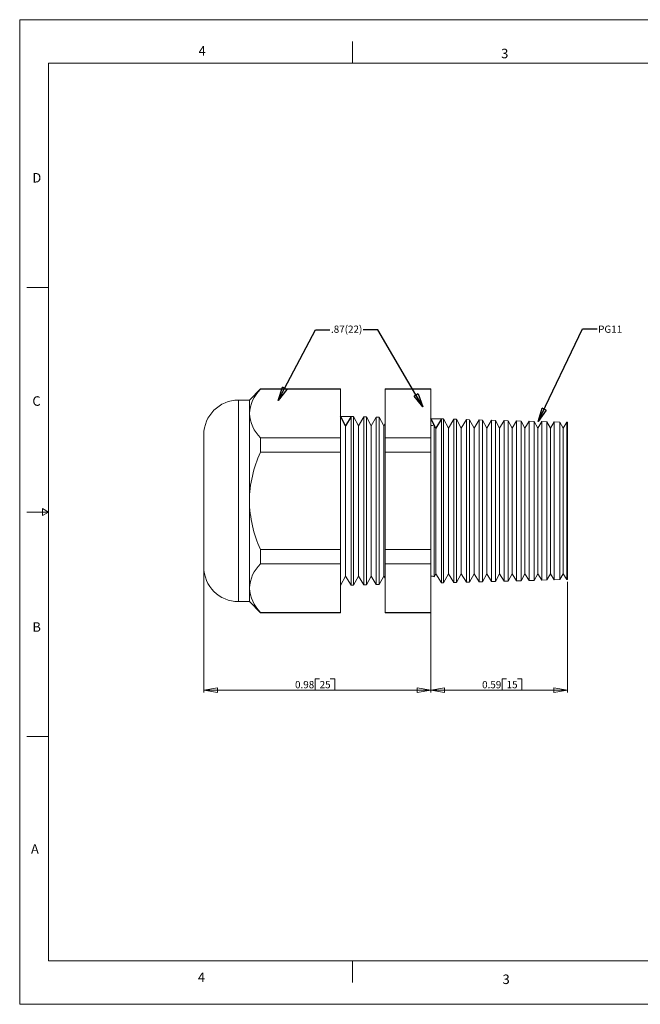
# Model space of a CAD drawing. Units: inches. Extents: x 0 to 22, y 0 to 17.
# Drawn here: x 0 to 10.7, y 0 to 17 of the extents above; entities that cross this region are included whole.
import ezdxf

# ---------------------------------------------------------------- set-up
doc = ezdxf.new("R2010")
doc.units = ezdxf.units.IN
doc.header["$MEASUREMENT"] = 0
doc.layers.add('VIEW_PV', color=7, linetype='Continuous', lineweight=0)
doc.styles.add('SLDTEXTSTYLE0', font='TXT', dxfattribs={"width": 0.75})
doc.dimstyles.new('SLDDIMSTYLE0', dxfattribs={"dimtxt": 0.125, "dimasz": 0.23622, "dimexe": 0, "dimexo": 0.0625, "dimgap": 0.03125, "dimtad": 1, "dimtoh": 1, "dimlfac": 0.25, "dimdsep": 46, "dimtxsty": 'SLDTEXTSTYLE0', "dimblk1": 'CLOSED', "dimblk2": 'CLOSED', "dimsah": 1, "dimcen": 0.09, "dimadec": 0, "dimazin": 0, "dimtfac": 1, "dimtofl": 0, "dimtmove": 0, "dimatfit": 3, "dimldrblk": 'CLOSED', "dimfxl": 0, "dimtolj": 1, "dimtzin": 12, "dimarcsym": 0})
doc.dimstyles.new('SLDDIMSTYLE1', dxfattribs={"dimtxt": 0.23622, "dimasz": 0.23622, "dimexe": 0, "dimexo": 0.0625, "dimgap": 0.059055, "dimtad": 0, "dimtih": 1, "dimtoh": 1, "dimdec": 0, "dimzin": 0, "dimdsep": 46, "dimtxsty": 'Standard', "dimblk1": 'CLOSED', "dimblk2": 'CLOSED', "dimsah": 1, "dimcen": 0.09, "dimadec": 0, "dimazin": 0, "dimtfac": 1, "dimtdec": 0, "dimtofl": 0, "dimtmove": 0, "dimatfit": 3, "dimldrblk": 'CLOSED', "dimfxl": 0, "dimtolj": 1, "dimtzin": 0, "dimarcsym": 0})

# ---------------------------------------------------------------- blocks, each defined once
blk = doc.blocks.new('_Closed')
at = {"color": 0, "linetype": 'ByBlock', "lineweight": -2}
for p, q in [((-1, 0.166667), (0, 0)), ((-1, 0.166667), (-1, -0.166667)), ((0, 0), (-1, -0.166667)), ((0, 0), (-1, 0))]:
    blk.add_line(p, q, dxfattribs=at)
blk = doc.blocks.new('*D5')
at = {"layer": 'VIEW_PV'}
for p, q in [((7.1, 10.072), (7.1, 5.383)), ((9.46, 7.296), (9.46, 5.383)), ((8.335, 5.621), (8.335, 5.422)), ((8.335, 5.621), (8.411, 5.621)), ((8.672, 5.621), (8.596, 5.621)), ((8.672, 5.621), (8.672, 5.422)), ((9.46, 5.422), (7.1, 5.422)), ((8.335, 5.422), (8.411, 5.422)), ((8.672, 5.422), (8.596, 5.422))]:
    blk.add_line(p, q, dxfattribs=at)
at = {"layer": 'VIEW_PV', "xscale": 0.2362204724409449, "yscale": 0.2362204724409449}
for p, rotation in [((7.1, 5.422, 0.016), 180.0000000000004), ((9.46, 5.422, 0.016), 360.0000000000004)]:
    blk.add_blockref('_Closed', p, dxfattribs=dict(at, rotation=rotation))
at = {"layer": 'VIEW_PV', "char_height": 0.125, "attachment_point": 1, "style": 'SLDTEXTSTYLE0'}
for s, insert in [('0.59', (7.987, 5.582)), ('15', (8.411, 5.582))]:
    blk.add_mtext(s, dxfattribs=dict(at, insert=insert))
blk = doc.blocks.new('*D6')
at = {"layer": 'VIEW_PV'}
for p, q in [((3.18, 7.513), (3.18, 5.383)), ((7.1, 6.727), (7.1, 5.383)), ((5.105, 5.621), (5.105, 5.422)), ((5.105, 5.621), (5.181, 5.621)), ((5.441, 5.621), (5.365, 5.621)), ((5.441, 5.621), (5.441, 5.422)), ((3.18, 5.422), (7.1, 5.422)), ((5.105, 5.422), (5.181, 5.422)), ((5.441, 5.422), (5.365, 5.422))]:
    blk.add_line(p, q, dxfattribs=at)
at = {"layer": 'VIEW_PV', "xscale": 0.2362204724409449, "yscale": 0.2362204724409449}
for p, rotation in [((3.18, 5.422, 0.016), 180.0000000000004), ((7.1, 5.422, 0.016), 360.0000000000004)]:
    blk.add_blockref('_Closed', p, dxfattribs=dict(at, rotation=rotation))
at = {"layer": 'VIEW_PV', "char_height": 0.125, "attachment_point": 1, "style": 'SLDTEXTSTYLE0'}
for s, insert in [('0.98', (4.756, 5.582)), ('25', (5.181, 5.582))]:
    blk.add_mtext(s, dxfattribs=dict(at, insert=insert))

msp = doc.modelspace()

# ---------------------------------------------------------------- linework, layer by layer
at = {"color": 7, "linetype": 'Continuous', "lineweight": 15}
for p, q in [((4.158, 10.624), (3.967, 10.432)), ((5.542, 10.624), (4.158, 10.624)), ((4.158, 10.624), (4.158, 10.618)), ((5.542, 10.618), (4.158, 10.618)), ((5.542, 10.624), (5.542, 10.618)), ((5.542, 10.618), (5.542, 9.78)), ((7.1, 10.624), (6.312, 10.624)), ((6.312, 10.618), (6.312, 10.624)), ((7.1, 10.618), (6.312, 10.618)), ((6.312, 9.78), (6.312, 10.618)), ((7.1, 10.624), (7.1, 10.618)), ((7.1, 10.618), (7.1, 9.78)), ((3.967, 10.432), (3.78, 10.432)), ((3.78, 10.432), (3.78, 8.692)), ((3.967, 10.432), (3.967, 10.199)), ((3.967, 10.199), (3.967, 8.692)), ((5.63, 9.99), (5.542, 10.152)), ((5.727, 10.148), (5.63, 9.99)), ((5.765, 10.146), (5.727, 10.148)), ((5.727, 10.148), (5.727, 7.237)), ((5.85, 9.99), (5.765, 10.146)), ((5.765, 10.146), (5.765, 8.692)), ((5.943, 10.142), (5.85, 9.99)), ((5.988, 10.141), (5.943, 10.142)), ((5.943, 7.243), (5.943, 10.142)), ((6.07, 9.99), (5.988, 10.141)), ((5.988, 10.141), (5.988, 8.692)), ((6.16, 10.136), (6.07, 9.99)), ((6.211, 10.135), (6.16, 10.136)), ((6.16, 7.249), (6.16, 10.136)), ((6.29, 9.99), (6.211, 10.135)), ((6.211, 10.135), (6.211, 8.692)), ((7.284, 10.107), (7.188, 9.949)), ((7.323, 10.106), (7.284, 10.107)), ((7.284, 10.107), (7.284, 7.278)), ((7.408, 9.949), (7.323, 10.106)), ((7.323, 10.106), (7.323, 8.692)), ((7.501, 10.101), (7.408, 9.949)), ((7.546, 10.1), (7.501, 10.101)), ((7.501, 7.284), (7.501, 10.101)), ((7.628, 9.949), (7.546, 10.1)), ((7.546, 10.1), (7.546, 8.692)), ((7.717, 10.095), (7.628, 9.949)), ((7.769, 10.094), (7.717, 10.095)), ((7.717, 7.289), (7.717, 10.095)), ((7.848, 9.949), (7.769, 10.094)), ((7.769, 10.094), (7.769, 8.692)), ((7.934, 10.09), (7.848, 9.949)), ((7.992, 10.088), (7.934, 10.09)), ((7.934, 7.295), (7.934, 10.09)), ((8.068, 9.949), (7.992, 10.088)), ((7.992, 10.088), (7.992, 8.692)), ((8.15, 10.084), (8.068, 9.949)), ((8.216, 10.082), (8.15, 10.084)), ((8.15, 7.301), (8.15, 10.084)), ((8.288, 9.949), (8.216, 10.082)), ((8.216, 10.082), (8.216, 8.692)), ((8.367, 10.078), (8.288, 9.949)), ((8.439, 10.076), (8.367, 10.078)), ((8.367, 7.306), (8.367, 10.078)), ((8.508, 9.949), (8.439, 10.076)), ((8.439, 10.076), (8.439, 8.692)), ((8.583, 10.073), (8.508, 9.949)), ((8.662, 10.071), (8.583, 10.073)), ((8.583, 7.312), (8.583, 10.073)), ((8.728, 9.949), (8.662, 10.071)), ((8.662, 10.071), (8.662, 8.692)), ((8.8, 10.067), (8.728, 9.949)), ((8.885, 10.065), (8.8, 10.067)), ((8.8, 7.318), (8.8, 10.067)), ((8.948, 9.949), (8.885, 10.065)), ((8.885, 10.065), (8.885, 8.692)), ((9.017, 10.061), (8.948, 9.949)), ((9.108, 10.059), (9.017, 10.061)), ((9.017, 7.323), (9.017, 10.061)), ((9.168, 9.949), (9.108, 10.059)), ((9.108, 10.059), (9.108, 8.692)), ((9.233, 10.056), (9.168, 9.949)), ((9.331, 10.053), (9.233, 10.056)), ((9.233, 7.329), (9.233, 10.056)), ((9.388, 9.949), (9.331, 10.053)), ((9.331, 10.053), (9.331, 8.692)), ((9.45, 10.05), (9.388, 9.949)), ((9.46, 10.05), (9.45, 10.05)), ((9.45, 7.335), (9.45, 10.05)), ((9.46, 10.05), (9.46, 7.335)), ((5.63, 9.99), (5.63, 7.395)), ((5.85, 9.99), (5.85, 7.395)), ((6.07, 9.99), (6.07, 7.395)), ((6.312, 10.026), (6.29, 9.99)), ((6.29, 9.99), (6.29, 7.395)), ((7.188, 9.949), (7.157, 10.007)), ((7.157, 8.692), (7.157, 10.007)), ((7.188, 9.949), (7.188, 7.435)), ((7.408, 9.949), (7.408, 7.435)), ((7.628, 9.949), (7.628, 7.435)), ((7.848, 9.949), (7.848, 7.435)), ((8.068, 9.949), (8.068, 7.435)), ((8.288, 9.949), (8.288, 7.435)), ((8.508, 9.949), (8.508, 7.435)), ((8.728, 9.949), (8.728, 7.435)), ((8.948, 9.949), (8.948, 7.435)), ((9.168, 9.949), (9.168, 7.435)), ((9.388, 9.949), (9.388, 7.435)), ((3.18, 8.692), (3.18, 9.832)), ((4.158, 9.78), (4.158, 9.531)), ((5.542, 9.78), (4.158, 9.78)), ((5.542, 9.78), (5.542, 9.531)), ((7.1, 9.78), (6.312, 9.78)), ((6.312, 9.531), (6.312, 9.78)), ((7.1, 9.78), (7.1, 9.531)), ((5.542, 9.531), (4.158, 9.531)), ((5.542, 9.531), (5.542, 7.854)), ((7.1, 9.531), (6.312, 9.531)), ((6.312, 7.854), (6.312, 9.531)), ((7.1, 9.531), (7.1, 7.854)), ((3.18, 7.552), (3.18, 8.692)), ((3.78, 8.692), (3.78, 6.952)), ((3.967, 8.692), (3.967, 7.185)), ((5.765, 8.692), (5.765, 7.238)), ((5.988, 8.692), (5.988, 7.244)), ((6.211, 8.692), (6.211, 7.25)), ((7.157, 7.378), (7.157, 8.692)), ((7.323, 8.692), (7.323, 7.279)), ((7.546, 8.692), (7.546, 7.285)), ((7.769, 8.692), (7.769, 7.291)), ((7.992, 8.692), (7.992, 7.297)), ((8.216, 8.692), (8.216, 7.302)), ((8.439, 8.692), (8.439, 7.308)), ((8.662, 8.692), (8.662, 7.314)), ((8.885, 8.692), (8.885, 7.32)), ((9.108, 8.692), (9.108, 7.326)), ((9.331, 8.692), (9.331, 7.332)), ((4.158, 7.854), (4.158, 7.605)), ((5.542, 7.854), (4.158, 7.854)), ((5.542, 7.854), (5.542, 7.605)), ((7.1, 7.854), (6.312, 7.854)), ((6.312, 7.605), (6.312, 7.854)), ((7.1, 7.854), (7.1, 7.605)), ((5.542, 7.605), (4.158, 7.605)), ((5.542, 7.605), (5.542, 6.766)), ((7.1, 7.605), (6.312, 7.605)), ((6.312, 6.766), (6.312, 7.605)), ((7.1, 7.605), (7.1, 6.766)), ((5.542, 7.232), (5.63, 7.395)), ((5.63, 7.395), (5.727, 7.237)), ((5.765, 7.238), (5.85, 7.395)), ((5.85, 7.395), (5.943, 7.243)), ((5.988, 7.244), (6.07, 7.395)), ((6.07, 7.395), (6.16, 7.249)), ((6.211, 7.25), (6.29, 7.395)), ((6.29, 7.395), (6.312, 7.358)), ((7.157, 7.378), (7.188, 7.435)), ((7.188, 7.435), (7.284, 7.278)), ((7.323, 7.279), (7.408, 7.435)), ((7.408, 7.435), (7.501, 7.284)), ((7.546, 7.285), (7.628, 7.435)), ((7.628, 7.435), (7.717, 7.289)), ((7.769, 7.291), (7.848, 7.435)), ((7.848, 7.435), (7.934, 7.295)), ((7.992, 7.297), (8.068, 7.435)), ((8.068, 7.435), (8.15, 7.301)), ((8.216, 7.302), (8.288, 7.435)), ((8.288, 7.435), (8.367, 7.306)), ((8.439, 7.308), (8.508, 7.435)), ((8.508, 7.435), (8.583, 7.312)), ((8.583, 7.312), (8.662, 7.314)), ((8.662, 7.314), (8.728, 7.435)), ((8.728, 7.435), (8.8, 7.318)), ((8.8, 7.318), (8.885, 7.32)), ((8.885, 7.32), (8.948, 7.435)), ((8.948, 7.435), (9.017, 7.323)), ((9.017, 7.323), (9.108, 7.326)), ((9.108, 7.326), (9.168, 7.435)), ((9.168, 7.435), (9.233, 7.329)), ((9.233, 7.329), (9.331, 7.332)), ((9.331, 7.332), (9.388, 7.435)), ((9.388, 7.435), (9.45, 7.335)), ((9.45, 7.335), (9.46, 7.335)), ((3.967, 7.185), (3.967, 6.952)), ((5.727, 7.237), (5.765, 7.238)), ((5.943, 7.243), (5.988, 7.244)), ((6.16, 7.249), (6.211, 7.25)), ((7.284, 7.278), (7.323, 7.279)), ((7.501, 7.284), (7.546, 7.285)), ((7.717, 7.289), (7.769, 7.291)), ((7.934, 7.295), (7.992, 7.297)), ((8.15, 7.301), (8.216, 7.302)), ((8.367, 7.306), (8.439, 7.308)), ((3.78, 6.952), (3.967, 6.952)), ((3.967, 6.952), (4.158, 6.761)), ((5.542, 6.766), (4.158, 6.766)), ((4.158, 6.766), (4.158, 6.761)), ((4.158, 6.761), (5.542, 6.761)), ((5.542, 6.766), (5.542, 6.761)), ((7.1, 6.766), (6.312, 6.766)), ((6.312, 6.761), (6.312, 6.766)), ((6.312, 6.761), (7.1, 6.761)), ((7.1, 6.766), (7.1, 6.761))]:
    msp.add_line(p, q, dxfattribs=at)
at = {"color": 7, "linetype": 'Continuous'}
for p, q in [((5.542, 10.152), (5.727, 10.148)), ((5.63, 9.99), (5.542, 10.152)), ((5.727, 10.148), (5.63, 9.99)), ((7.1, 10.112), (7.284, 10.107)), ((7.188, 9.949), (7.1, 10.112)), ((7.284, 10.107), (7.188, 9.949))]:
    msp.add_line(p, q, dxfattribs=at)
at = {"color": 7, "linetype": 'Continuous', "lineweight": 15}
for centre, radius, start, end in [((4.61, 10.159), 0.644, 134.5065, 176.4057), ((3.78, 9.832), 0.6, 90, 180), ((4.629, 10.248), 0.663, 184.2256, 224.8622), ((7.104, 10.092), 0.1, 267.7076, 301.9558), ((6.04, 8.66), 2.073, 155.1693, 179.1074), ((6.068, 8.731), 2.101, 181.056, 204.6672), ((3.78, 7.552), 0.6, 180, 270), ((4.604, 7.148), 0.638, 134.2955, 176.6167), ((7.104, 7.293), 0.1, 58.0442, 92.2924), ((4.628, 7.234), 0.663, 184.2105, 224.8773)]:
    msp.add_arc(centre, radius, start, end, dxfattribs=at)
at = {"layer": 'VIEW_PV', "linetype": 'Continuous'}
for p, q in [((0, 17), (22, 17)), ((0, 17), (0, 0)), ((0, 0), (22, 0))]:
    msp.add_line(p, q, dxfattribs=at)
at = {"layer": 'VIEW_PV'}
for p, q in [((5.75, 16.625), (5.75, 16.25)), ((0.5, 16.25), (21.5, 16.25)), ((0.5, 16.25), (0.5, 0.75)), ((0.125, 12.375), (0.5, 12.375)), ((0.5, 8.5), (0.396, 8.56)), ((0.396, 8.56), (0.396, 8.44)), ((0.125, 8.5), (0.5, 8.5)), ((0.396, 8.44), (0.5, 8.5)), ((0.125, 4.625), (0.5, 4.625)), ((0.5, 0.75), (21.5, 0.75)), ((5.75, 0.75), (5.75, 0.375))]:
    msp.add_line(p, q, dxfattribs=at)

# ---------------------------------------------------------------- texts
at = {"layer": 'VIEW_PV', "attachment_point": 1, "style": 'SLDTEXTSTYLE0'}
for s, insert, char_height in [('4', (3.09, 16.545), 0.164), ('3', (8.316, 16.498), 0.164), ('D', (0.219, 14.353), 0.164), ('.87(22)', (5.377, 11.719, 0.478), 0.125), ('PG11', (9.992, 11.719), 0.125), ('C', (0.219, 10.498), 0.164), ('B', (0.219, 6.596), 0.164), ('A', (0.195, 2.764), 0.164), ('4', (3.078, 0.549), 0.164), ('3', (8.34, 0.514), 0.164)]:
    msp.add_mtext(s, dxfattribs=dict(at, insert=insert, char_height=char_height))

# ---------------------------------------------------------------- dimensions: what is measured, and where the dimension line sits
at = {"layer": 'VIEW_PV'}
for p1, p2, picture, middle in [((9.46, 7.335), (7.1, 10.112), '*D5', (8.342, 5.422)), ((3.18, 7.552), (7.1, 6.766), '*D6', (5.111, 5.422))]:
    dim = msp.add_linear_dim(base=(7.1, 5.422), p1=p1, p2=p2, dimstyle='SLDDIMSTYLE0', dxfattribs=at)
    dim.commit()
    dim.dimension.update_dxf_attribs({"geometry": picture, "text_midpoint": middle, "dimtype": 160})

# ---------------------------------------------------------------- leaders
for points in [[(4.467, 10.426), (5.107, 11.643), (5.357, 11.643)], [(6.966, 10.316), (6.185, 11.643), (5.935, 11.643)], [(8.957, 10.063), (9.722, 11.661), (9.972, 11.661)]]:
    msp.add_leader(points, dimstyle='SLDDIMSTYLE1', dxfattribs=at)

doc.saveas('drawing.dxf')
